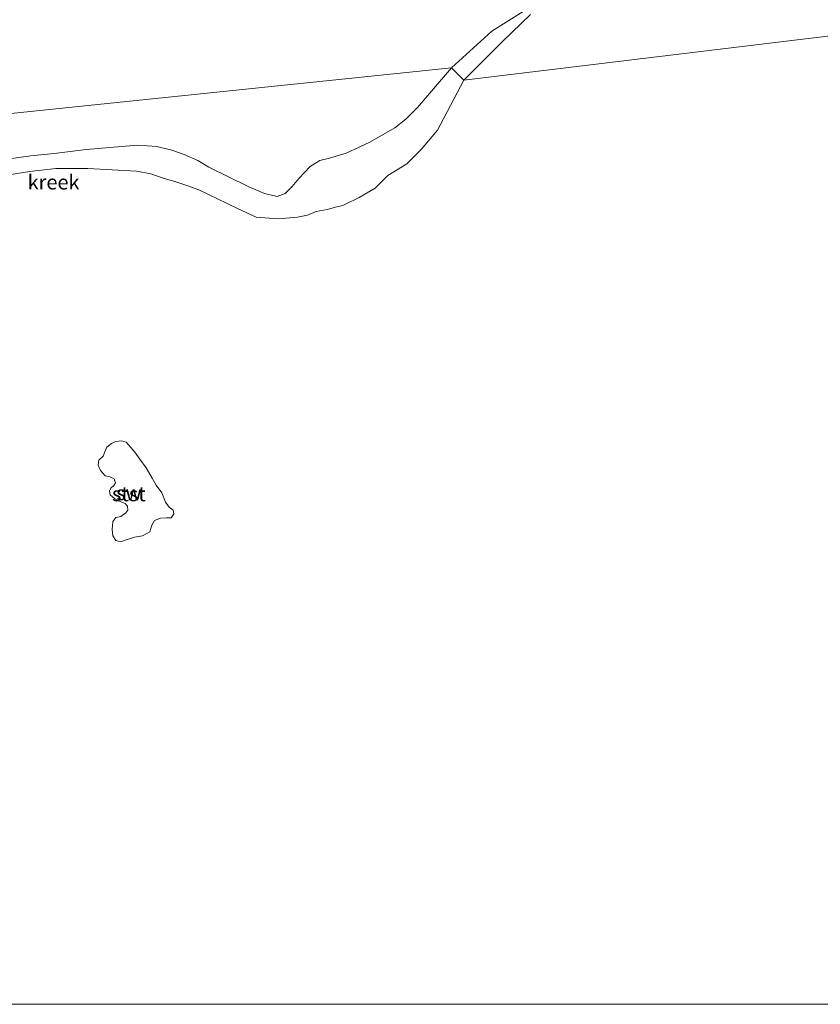
# Model space of a CAD drawing. Units: metres. Extents: x 69990 to 80008, y 406248 to 412501.
# Drawn here: x 72162 to 72299, y 406250 to 406418 of the extents above; entities that cross this region are included whole.
import ezdxf
from ezdxf.enums import TextEntityAlignment as Align

# ---------------------------------------------------------------- set-up
doc = ezdxf.new("R2010")
doc.units = ezdxf.units.M
for name, color, linetype, lineweight in [('B-ME-IE-GRONDWERKLIJN-GROND_NIETINGERICHT-GV-B6', 253, 'Continuous', 18), ('B-ME-IE-HULPGEOMETRIE-L-B1', 53, 'Continuous', 18), ('B-ME-OB-BEKLEDING-GV-B6', 253, 'Continuous', 18), ('B-ME-OG-WATER-GV-B6', 153, 'Continuous', 18)]:
    doc.layers.add(name, color=color, linetype=linetype, lineweight=lineweight)
doc.styles.add('NLCS-ISO', font='NLCS-ISO.TTF')

msp = doc.modelspace()

# ---------------------------------------------------------------- linework, layer by layer
at = {"layer": 'B-ME-IE-GRONDWERKLIJN-GROND_NIETINGERICHT-GV-B6'}
for points in [[(72301.8038, 406428.217, -0.0216), (72304.688, 406416.103, -0.0871), (72237.832, 406408.003, -0.503)], [(72247.951, 406419.745, -0.348), (72242.611, 406416.358, -0.428), (72235.731, 406410.103, -0.503), (72073.496, 406393.275, -1.5)], [(72237.832, 406408.003, -0.503), (72244.449, 406414.624, -0.428), (72249.197, 406419.231, -0.348)], [(72160.06, 406391.827, -1.065), (72163.642, 406392.384, -1.065), (72168.091, 406392.907, -1.065), (72173.557, 406392.887, -1.073), (72181.878, 406392.44, -0.993), (72184.339, 406391.99, -0.993), (72186.617, 406391.18, -0.993), (72188.428, 406390.686, -0.993), (72190.496, 406389.965, -0.993), (72192.537, 406389.266, -0.993), (72199.138, 406386.034, -0.913), (72202.327, 406384.555, -0.913), (72206.094, 406384.266, -0.913), (72209.384, 406384.582, -0.905), (72211.11, 406384.907, -0.901), (72212.599, 406385.553, -0.856), (72214.453, 406385.894, -0.828), (72215.868, 406386.262, -0.792), (72217.116, 406386.554, -0.76), (72219.901, 406387.936, -0.736), (72222.641, 406389.529, -0.736), (72224.842, 406391.708, -0.72), (72228.061, 406393.664, -0.651), (72230.508, 406396.133, -0.651), (72233.343, 406399.463, -0.651), (72237.832, 406408.003, -0.503), (72304.688, 406416.103, -0.0871)], [(72073.496, 406393.275, -1.5), (72235.731, 406410.103, -0.503)], [(72235.731, 406410.103, -0.503), (72229.919, 406403.334, -0.651), (72227.903, 406401.298, -0.651), (72226.03, 406399.84, -0.651), (72221.739, 406397.399, -0.72), (72219.921, 406396.512, -0.736), (72217.723, 406395.5, -0.736), (72214.85, 406394.666, -0.76), (72213.18, 406394.254, -0.792), (72211.576, 406393.246, -0.828), (72209.592, 406391.164, -0.856), (72208.477, 406389.81, -0.901), (72207.26, 406388.625, -0.905), (72205.894, 406388.084, -0.913), (72203.72, 406388.617, -0.913), (72200.931, 406389.794, -0.913), (72194.235, 406393.122, -0.993), (72192.347, 406394.251, -0.993), (72190.032, 406395.288, -0.993), (72187.893, 406396.042, -0.993), (72185.319, 406396.651, -0.993), (72182.062, 406396.887, -0.993), (72173.265, 406396.135, -1.073), (72167.788, 406395.466, -1.065), (72163.789, 406395.055, -1.065), (72159.69, 406394.457, -1.065)], [(72177.592, 406345.886, -1.051), (72176.812, 406345.254, -1.067), (72176.465, 406344.442, -1.071), (72176.185, 406343.729, -1.075), (72175.436, 406343.02, -1.075), (72175.322, 406342.141, -1.075), (72175.738, 406341.284, -1.079), (72176.534, 406340.342, -1.075), (72177.318, 406340.165, -1.075), (72178.05, 406339.811, -1.083), (72178.264, 406339.173, -1.083), (72177.965, 406338.668, -1.083), (72177.489, 406338.235, -1.087), (72177.267, 406337.721, -1.087), (72177.383, 406337.086, -1.091), (72178.148, 406336.388, -1.071), (72179.051, 406335.936, -1.071), (72179.938, 406335.612, -1.067), (72180.355, 406335.175, -1.063), (72180.404, 406334.489, -1.067), (72180.03, 406333.997, -1.095), (72179.166, 406333.407, -1.107), (72178.342, 406333.195, -1.115), (72177.825, 406332.549, -1.115), (72177.724, 406331.146, -1.127), (72177.843, 406330.063, -1.127), (72178.31, 406329.267, -1.123), (72179.151, 406329.044, -1.111), (72180.297, 406329.435, -1.103), (72181.516, 406329.87, -1.095), (72182.896, 406330.097, -1.095), (72184.146, 406330.797, -1.095), (72184.508, 406331.918, -1.071), (72184.953, 406332.723, -1.055), (72185.965, 406333.081, -1.055), (72186.983, 406333.158, -1.067), (72187.805, 406333.179, -1.071), (72188.273, 406333.821, -1.059), (72188.108, 406334.5, -1.027), (72187.477, 406334.981, -0.99), (72186.823, 406335.828, -0.978), (72186.169, 406337.45, -0.974), (72185.255, 406338.745, -0.97), (72184.533, 406339.928, -0.962), (72183.495, 406341.716, -0.962), (72182.424, 406343.173, -0.966), (72181.557, 406344.399, -0.986), (72180.902, 406345.177, -1.007), (72180.126, 406346.073, -1.015), (72179.302, 406346.33, -1.027), (72178.294, 406346.19, -1.039), (72177.592, 406345.886, -1.051)], [(72331.7774, 406250, -0.5733), (72005.6655, 406250, -1.5)]]:
    msp.add_polyline3d(points, dxfattribs=at)
at = {"layer": 'B-ME-IE-HULPGEOMETRIE-L-B1'}
msp.add_polyline3d([(71870.619, 406362.58, -1.5), (72073.496, 406393.275, -1.5), (72235.731, 406410.103, -0.503), (72237.832, 406408.003, -0.503), (72304.688, 406416.103, -0.0871), (72315.3946, 406418.283, 0.5549), (72324.3347, 406418.7553, 3.9191), (72326.0583, 406418.891, 4.0705), (72327.3233, 406418.3685, 4.2019), (72336.045, 406419.755, 4.6546), (72339.2739, 406420.656, 5.4281), (72344.9314, 406420.333, 5.5719), (72353.0024, 406418.559, 5.8119), (72353.721, 406418.718, 5.8846), (72357.4204, 406420.4077, 5.6459), (72364.4286, 406422.261, 3.5537), (72368.3771, 406422.023, 3.3992), (72371.7302, 406423.207, 3.3169), (72373.7615, 406423.3343, 3.1575), (72380.216, 406425.129, 1.218), (72381.904, 406426.903, 0.513), (72385.764, 406420.579, 0.001), (72435.724, 406425.71, 0.001)], dxfattribs=at)
at = {"layer": 'B-ME-OB-BEKLEDING-GV-B6'}
msp.add_polyline3d([(72177.383, 406337.086, -1.091), (72177.267, 406337.721, -1.087), (72177.489, 406338.235, -1.087), (72177.965, 406338.668, -1.083), (72178.264, 406339.173, -1.083), (72178.05, 406339.811, -1.083), (72177.318, 406340.165, -1.075), (72176.534, 406340.342, -1.075), (72175.738, 406341.284, -1.079), (72175.322, 406342.141, -1.075), (72175.436, 406343.02, -1.075), (72176.185, 406343.729, -1.075), (72176.465, 406344.442, -1.071), (72176.812, 406345.254, -1.067), (72177.592, 406345.886, -1.051), (72178.294, 406346.19, -1.039), (72179.302, 406346.33, -1.027), (72180.126, 406346.073, -1.015), (72180.902, 406345.177, -1.007), (72181.557, 406344.399, -0.986), (72182.424, 406343.173, -0.966), (72183.495, 406341.716, -0.962), (72184.533, 406339.928, -0.962), (72185.255, 406338.745, -0.97), (72186.169, 406337.45, -0.974), (72186.823, 406335.828, -0.978), (72187.477, 406334.981, -0.99), (72188.108, 406334.5, -1.027), (72188.273, 406333.821, -1.059), (72187.805, 406333.179, -1.071), (72186.983, 406333.158, -1.067), (72185.965, 406333.081, -1.055), (72184.953, 406332.723, -1.055), (72184.508, 406331.918, -1.071), (72184.146, 406330.797, -1.095), (72182.896, 406330.097, -1.095), (72181.516, 406329.87, -1.095), (72180.297, 406329.435, -1.103), (72179.151, 406329.044, -1.111), (72178.31, 406329.267, -1.123), (72177.843, 406330.063, -1.127), (72177.724, 406331.146, -1.127), (72177.825, 406332.549, -1.115), (72178.342, 406333.195, -1.115), (72179.166, 406333.407, -1.107), (72180.03, 406333.997, -1.095), (72180.404, 406334.489, -1.067), (72180.355, 406335.175, -1.063), (72179.938, 406335.612, -1.067), (72179.051, 406335.936, -1.071), (72178.148, 406336.388, -1.071), (72177.383, 406337.086, -1.091)], dxfattribs=at)
at = {"layer": 'B-ME-OG-WATER-GV-B6'}
for points in [[(72244.449, 406414.624, -0.428), (72237.832, 406408.003, -0.503), (72235.731, 406410.103, -0.503), (72242.611, 406416.358, -0.428), (72247.951, 406419.745, -0.348)], [(72249.197, 406419.231, -0.348), (72244.449, 406414.624, -0.428)], [(72159.69, 406394.457, -1.065), (72163.789, 406395.055, -1.065), (72167.788, 406395.466, -1.065), (72173.265, 406396.135, -1.073), (72182.062, 406396.887, -0.993), (72185.319, 406396.651, -0.993), (72187.893, 406396.042, -0.993), (72190.032, 406395.288, -0.993), (72192.347, 406394.251, -0.993), (72194.235, 406393.122, -0.993), (72200.931, 406389.794, -0.913), (72203.72, 406388.617, -0.913), (72205.894, 406388.084, -0.913), (72207.26, 406388.625, -0.905), (72208.477, 406389.81, -0.901), (72209.592, 406391.164, -0.856), (72211.576, 406393.246, -0.828), (72213.18, 406394.254, -0.792), (72214.85, 406394.666, -0.76), (72217.723, 406395.5, -0.736), (72219.921, 406396.512, -0.736), (72221.739, 406397.399, -0.72), (72226.03, 406399.84, -0.651), (72227.903, 406401.298, -0.651), (72229.919, 406403.334, -0.651), (72235.731, 406410.103, -0.503), (72237.832, 406408.003, -0.503)], [(72237.832, 406408.003, -0.503), (72233.343, 406399.463, -0.651), (72230.508, 406396.133, -0.651), (72228.061, 406393.664, -0.651), (72224.842, 406391.708, -0.72), (72222.641, 406389.529, -0.736), (72219.901, 406387.936, -0.736), (72217.116, 406386.554, -0.76), (72215.868, 406386.262, -0.792), (72214.453, 406385.894, -0.828), (72212.599, 406385.553, -0.856), (72211.11, 406384.907, -0.901), (72209.384, 406384.582, -0.905), (72206.094, 406384.266, -0.913), (72202.327, 406384.555, -0.913), (72199.138, 406386.034, -0.913), (72192.537, 406389.266, -0.993), (72190.496, 406389.965, -0.993), (72188.428, 406390.686, -0.993), (72186.617, 406391.18, -0.993), (72184.339, 406391.99, -0.993), (72181.878, 406392.44, -0.993), (72173.557, 406392.887, -1.073), (72168.091, 406392.907, -1.065), (72163.642, 406392.384, -1.065), (72160.06, 406391.827, -1.065)]]:
    msp.add_polyline3d(points, dxfattribs=at)

# ---------------------------------------------------------------- texts
at = {"layer": 'B-ME-IE-GRONDWERKLIJN-GROND_NIETINGERICHT-GV-B6', "ltscale": 0.2, "style": 'NLCS-ISO'}
msp.add_text('sw', height=2.5, dxfattribs=at).set_placement((72180.5674, 406337.4169), align=Align.MIDDLE_CENTER)
at = {"layer": 'B-ME-OB-BEKLEDING-GV-B6', "ltscale": 0.2, "style": 'NLCS-ISO'}
msp.add_text('stst', height=2.5, dxfattribs=at).set_placement((72180.5634, 406337.2477), align=Align.MIDDLE_CENTER)
at = {"layer": 'B-ME-OG-WATER-GV-B6', "ltscale": 0.2, "style": 'NLCS-ISO'}
msp.add_text('kreek', height=2.5, dxfattribs=at).set_placement((72167.6889, 406390.5515), align=Align.MIDDLE_CENTER)

doc.saveas('drawing.dxf')
